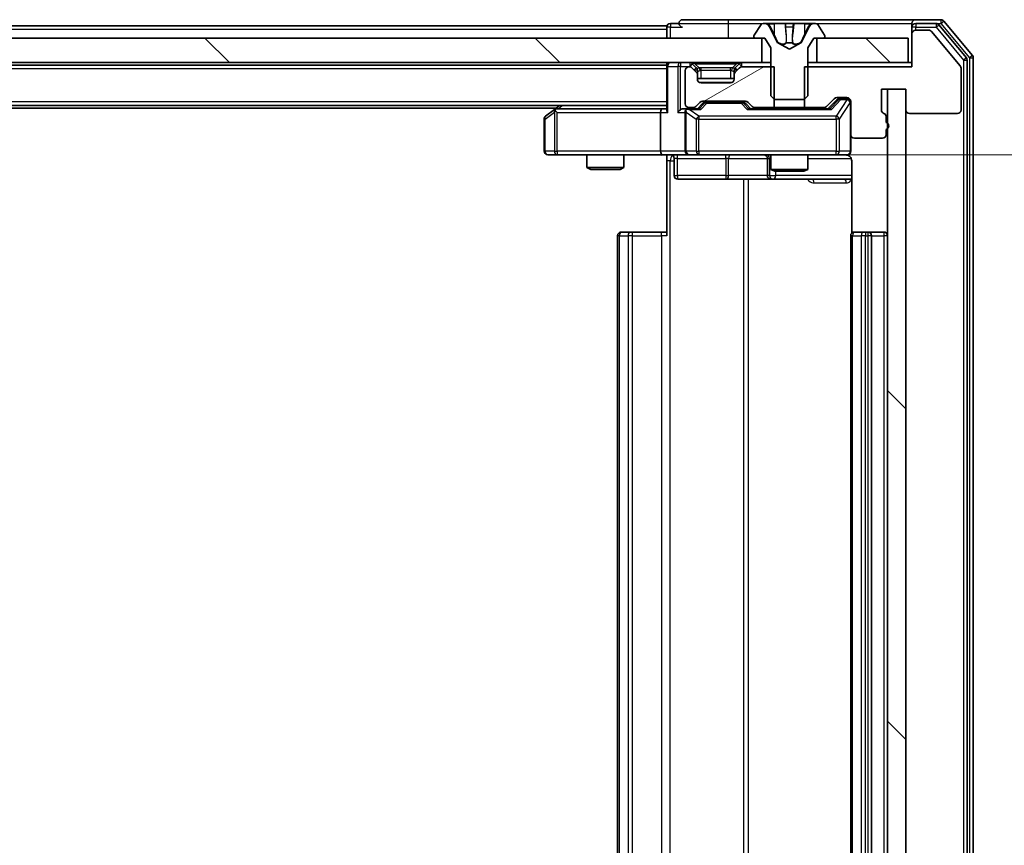
# Model space of a CAD drawing. Units: millimetres. Extents: x 0 to 9835, y 0 to 1686.
# Drawn here: x 2584 to 2664, y 1313 to 1381 of the extents above; entities that cross this region are included whole.
import ezdxf

# ---------------------------------------------------------------- set-up
doc = ezdxf.new("R2010")
doc.units = ezdxf.units.MM
doc.header["$LTSCALE"] = 2.5
doc.layers.get('Defpoints').update_dxf_attribs({"lineweight": 25})
for name, color, linetype, lineweight in [('Dimension (ISO)', 7, 'Continuous', 18), ('Dimension (ISO) @ 1', 7, 'Continuous', 18), ('Hatch (ISO)', 1, 'Continuous', 18), ('Visible (ISO)', 7, 'Continuous', 35), ('Visible Narrow (ISO)', 7, 'Continuous', 25)]:
    doc.layers.add(name, color=color, linetype=linetype, lineweight=lineweight)
doc.styles.add('Note Text (TK)', font='MS PGothic.ttf')
doc.dimstyles.new('Default - Method 1b (TK)', dxfattribs={"dimscale": 2.5, "dimtxt": 2.5, "dimasz": 2.5, "dimexe": 1, "dimexo": 1.5, "dimgap": 1, "dimtad": 1, "dimrnd": 1e-08, "dimdsep": 46, "dimtxsty": 'Note Text (TK)', "dimcen": 0.09, "dimdle": 5, "dimclrd": 100, "dimclre": 100, "dimclrt": 7, "dimadec": 1, "dimazin": 1, "dimtfac": 1, "dimtmove": 0, "dimatfit": 3, "dimfxl": 1, "dimtolj": 1, "dimlwd": -1, "dimlwe": -1, "dimarcsym": 0})
pattern_1 = [(135.0002, (900.5, -48), (-13.47033, -13.47043), [])]

# ---------------------------------------------------------------- blocks, each defined once
blk = doc.blocks.new('*D116')
at = {"layer": 'Defpoints', "color": 0}
for p in [(2635.91, 1369.523), (2635.91, 1259.023), (2749.91, 1259.023)]:
    blk.add_point(p, dxfattribs=at)
at = {"layer": 'Dimension (ISO)', "color": 100}
for p, q in [((2644.91, 1369.523), (2755.91, 1369.523)), ((2749.91, 1354.523), (2749.91, 1274.023)), ((2644.91, 1259.023), (2755.91, 1259.023))]:
    blk.add_line(p, q, dxfattribs=at)
for points in [[(2747.41, 1354.523), (2752.41, 1354.523), (2749.91, 1369.523)], [(2747.41, 1274.023), (2752.41, 1274.023), (2749.91, 1259.023)]]:
    blk.add_solid(points, dxfattribs=at)
at = {"layer": 'Dimension (ISO)', "color": 7, "insert": (2736.41, 1291.943), "char_height": 15, "attachment_point": 4, "rotation": 90, "style": 'Note Text (TK)'}
blk.add_mtext('\\A1;110.5', dxfattribs=at)

msp = doc.modelspace()

# ---------------------------------------------------------------- hatches: boundary and pattern name
at = {"layer": 'Hatch (ISO)'}
h = msp.add_hatch(dxfattribs=at)
h.set_pattern_fill('ANSI31', color=256, scale=152.4, angle=90.00021, style=0)
h.set_pattern_definition(pattern_1)
h.paths.add_polyline_path([(2318.5354, 1379.0227), (2318.5354, 1377.0227), (2644.0354, 1377.0227), (2644.0354, 1379.0227)])
h = msp.add_hatch(dxfattribs=at)
h.set_pattern_fill('ANSI31', color=256, scale=152.4, angle=90.00021, style=0)
h.set_pattern_definition(pattern_1)
h.paths.add_polyline_path([(2655.9854, 1377.0227), (2655.9854, 1379.0227), (2648.5354, 1379.0227), (2648.5354, 1377.0227)])
h = msp.add_hatch(dxfattribs=at)
h.set_pattern_fill('ANSI31', color=256, scale=152.4, angle=-14.999978, style=0)
h.set_pattern_definition([(30, (900.5, -48), (-9.525, 16.49778), [])])
edge = h.paths.add_edge_path()
edge.add_line((2645.0559, 1373.3727), (2645.0559, 1376.6727))
edge.add_line((2645.0559, 1376.6727), (2642.4097, 1376.6727))
edge.add_ellipse((2642.4097, 1376.3727), major_axis=(-0.3, 0), ratio=1, start_angle=270, end_angle=315)
edge.add_line((2642.1975, 1376.5849), (2641.8733, 1376.2606))
edge.add_ellipse((2642.0854, 1376.0485), major_axis=(-0.2121, -0.2121), ratio=1, start_angle=270, end_angle=315)
edge.add_line((2641.7854, 1376.0485), (2641.7854, 1375.6727))
edge.add_ellipse((2641.4854, 1375.6727), major_axis=(0, -0.3), ratio=1, start_angle=0, end_angle=90, ccw=False)
edge.add_line((2641.4854, 1375.3727), (2639.0854, 1375.3727))
edge.add_ellipse((2639.0854, 1375.6727), major_axis=(-0.3, 0), ratio=1, start_angle=0, end_angle=90, ccw=False)
edge.add_line((2638.7854, 1375.6727), (2638.7854, 1376.0485))
edge.add_ellipse((2638.4854, 1376.0485), major_axis=(0, 0.3), ratio=1, start_angle=270, end_angle=315)
edge.add_line((2638.6975, 1376.2606), (2638.3733, 1376.5849))
edge.add_ellipse((2638.1611, 1376.3727), major_axis=(-0.2121, 0.2121), ratio=1, start_angle=270, end_angle=315)
edge.add_line((2638.1611, 1376.6727), (2638.0854, 1376.6727))
edge.add_ellipse((2638.0854, 1376.3727), major_axis=(-0.3, 0), ratio=1, start_angle=270, end_angle=360)
edge.add_line((2637.7854, 1376.3727), (2637.7854, 1373.6727))
edge.add_ellipse((2638.0854, 1373.6727), major_axis=(0, -0.3), ratio=1, start_angle=270, end_angle=360)
edge.add_line((2638.0854, 1373.3727), (2638.4611, 1373.3727))
edge.add_ellipse((2638.4611, 1373.6727), major_axis=(0.3, 0), ratio=1, start_angle=270, end_angle=315)
edge.add_line((2638.6733, 1373.4606), (2638.9975, 1373.7849))
edge.add_ellipse((2639.2097, 1373.5727), major_axis=(0.2121, 0.2121), ratio=1, start_angle=45, end_angle=90, ccw=False)
edge.add_line((2639.2097, 1373.8727), (2642.7111, 1373.8727))
edge.add_ellipse((2642.7111, 1373.5727), major_axis=(0.3, 0), ratio=1, start_angle=45, end_angle=90, ccw=False)
edge.add_line((2642.9233, 1373.7849), (2643.2475, 1373.4606))
edge.add_ellipse((2643.4597, 1373.6727), major_axis=(0.2121, -0.2121), ratio=1, start_angle=270, end_angle=315)
edge.add_line((2643.4597, 1373.3727), (2645.0559, 1373.3727))
h = msp.add_hatch(dxfattribs=at)
h.set_pattern_fill('ANSI31', color=256, scale=152.4, angle=90.00021, style=0)
h.set_pattern_definition(pattern_1)
h.paths.add_polyline_path([(2655.7854, 1374.8727), (2654.2854, 1374.8727), (2654.2854, 1253.6727), (2655.7854, 1253.6727)])

# ---------------------------------------------------------------- linework, layer by layer
at = {"layer": 'Visible (ISO)'}
for p, q in [((2637.2854, 1380.2227), (2636.5854, 1380.2227)), ((2641.2854, 1380.5227), (2637.5854, 1380.5227)), ((2656.5854, 1380.5227), (2641.2854, 1380.5227)), ((2643.9763, 1380.1317), (2643.4177, 1379.2724)), ((2644.2254, 1380.2227), (2644.144, 1380.2227)), ((2644.2627, 1380.2227), (2644.2254, 1380.2227)), ((2645.0422, 1380.2227), (2644.2627, 1380.2227)), ((2645.0422, 1380.2227), (2645.8814, 1380.2227)), ((2645.895, 1380.2227), (2645.8814, 1380.2227)), ((2646.6759, 1380.2227), (2645.895, 1380.2227)), ((2646.6895, 1380.2227), (2646.6759, 1380.2227)), ((2646.6895, 1380.2227), (2647.5286, 1380.2227)), ((2648.3081, 1380.2227), (2647.5286, 1380.2227)), ((2648.3455, 1380.2227), (2648.3081, 1380.2227)), ((2648.4269, 1380.2227), (2648.3455, 1380.2227)), ((2649.1531, 1379.2724), (2648.5946, 1380.1317)), ((2656.2854, 1379.9227), (2656.2854, 1380.2227)), ((2658.6449, 1380.5227), (2656.5854, 1380.5227)), ((2658.244, 1380.2227), (2656.5854, 1380.2227)), ((2660.7159, 1377.4251), (2658.4745, 1380.1148)), ((2661.2159, 1377.6062), (2658.8754, 1380.4148)), ((2636.2854, 1380.0227), (2326.2854, 1380.0227)), ((2636.2854, 1379.7227), (2636.2854, 1380.0227)), ((2636.2854, 1379.7227), (2636.2854, 1379.0227)), ((2645.3166, 1378.6484), (2644.6732, 1379.945)), ((2647.8976, 1379.945), (2647.2542, 1378.6484)), ((2656.2854, 1379.9227), (2656.2854, 1379.3727)), ((2656.2854, 1379.3727), (2656.2854, 1376.6727)), ((2657.6449, 1379.6727), (2656.5854, 1379.6727)), ((2660.2159, 1376.7562), (2657.8754, 1379.5648)), ((2644.0354, 1379.0227), (2318.5354, 1379.0227)), ((2643.3854, 1379.1634), (2643.3854, 1379.1227)), ((2643.4854, 1379.0227), (2644.2854, 1379.0227)), ((2644.0354, 1377.0227), (2644.0354, 1379.0227)), ((2644.2854, 1379.0227), (2644.7854, 1378.2227)), ((2646.2854, 1378.1227), (2645.3379, 1378.6265)), ((2647.2329, 1378.6265), (2646.2854, 1378.1227)), ((2647.7854, 1378.2227), (2648.2854, 1379.0227)), ((2648.2854, 1379.0227), (2649.0854, 1379.0227)), ((2655.9854, 1379.0227), (2648.5354, 1379.0227)), ((2648.5354, 1379.0227), (2648.5354, 1377.0227)), ((2649.1854, 1379.1227), (2649.1854, 1379.1634)), ((2655.9854, 1377.0227), (2655.9854, 1379.0227)), ((2644.7854, 1378.2227), (2644.7854, 1374.3227)), ((2647.7854, 1374.3227), (2647.7854, 1378.2227)), ((2318.5354, 1377.0227), (2644.0354, 1377.0227)), ((2636.2854, 1377.0227), (2636.2854, 1376.8227)), ((2638.6975, 1376.6106), (2638.3733, 1376.9349)), ((2642.1975, 1376.9349), (2641.8733, 1376.6106)), ((2644.7854, 1377.0227), (2644.0354, 1377.0227)), ((2648.5354, 1377.0227), (2647.7854, 1377.0227)), ((2648.5354, 1377.0227), (2655.9854, 1377.0227)), ((2656.2854, 1377.0227), (2655.9854, 1377.0227)), ((2660.7854, 1251.3124), (2660.7854, 1377.2331)), ((2661.2854, 1251.1313), (2661.2854, 1377.4141)), ((2636.2854, 1376.8227), (2326.2854, 1376.8227)), ((2636.2854, 1376.7227), (2636.2854, 1376.8227)), ((2636.2854, 1376.7227), (2636.2854, 1373.1849)), ((2637.7854, 1376.3727), (2637.7854, 1373.6727)), ((2638.1611, 1376.6727), (2638.0854, 1376.6727)), ((2638.6975, 1376.2606), (2638.3733, 1376.5849)), ((2638.718, 1376.5901), (2638.6975, 1376.6106)), ((2638.7854, 1376.0485), (2638.7854, 1376.3985)), ((2641.7854, 1376.3985), (2641.7854, 1376.0485)), ((2641.8733, 1376.6106), (2641.8528, 1376.5901)), ((2642.1975, 1376.5849), (2641.8733, 1376.2606)), ((2645.0559, 1376.6727), (2642.4097, 1376.6727)), ((2645.0559, 1373.3727), (2645.0559, 1376.6727)), ((2656.2854, 1376.6727), (2647.5149, 1376.6727)), ((2647.5149, 1376.6727), (2647.5149, 1373.3727)), ((2660.2854, 1373.1727), (2660.2854, 1376.5641)), ((2638.7854, 1375.6727), (2638.7854, 1376.0485)), ((2641.7854, 1375.7227), (2638.7854, 1375.7227)), ((2641.4854, 1375.3727), (2639.0854, 1375.3727)), ((2641.7854, 1376.0485), (2641.7854, 1375.6727)), ((2653.7854, 1373.1727), (2653.7854, 1374.8727)), ((2653.7854, 1374.8727), (2655.7854, 1374.8727)), ((2655.7854, 1374.8727), (2654.2854, 1374.8727)), ((2654.2854, 1374.8727), (2654.2854, 1253.6727)), ((2655.7854, 1374.8727), (2655.7854, 1373.1727)), ((2655.7854, 1253.6727), (2655.7854, 1374.8727)), ((2638.6733, 1373.4606), (2638.9975, 1373.7849)), ((2638.7854, 1373.2727), (2639.1975, 1373.6848)), ((2639.2097, 1373.8727), (2642.7111, 1373.8727)), ((2639.5531, 1373.7727), (2639.4097, 1373.7727)), ((2642.3677, 1373.7727), (2639.5531, 1373.7727)), ((2642.5111, 1373.7727), (2642.3677, 1373.7727)), ((2642.7233, 1373.6848), (2643.1354, 1373.2727)), ((2642.9233, 1373.7849), (2643.2475, 1373.4606)), ((2644.7854, 1374.3227), (2645.0854, 1374.0227)), ((2645.0854, 1374.0227), (2647.4854, 1374.0227)), ((2647.4854, 1374.0227), (2647.7854, 1374.3227)), ((2649.3233, 1373.4606), (2649.9475, 1374.0849)), ((2649.4354, 1373.2727), (2650.1475, 1373.9848)), ((2650.1597, 1374.1727), (2650.9854, 1374.1727)), ((2650.4962, 1374.0727), (2650.3597, 1374.0727)), ((2650.9854, 1374.0727), (2650.4962, 1374.0727)), ((2651.2854, 1373.8727), (2651.2854, 1371.1727)), ((2636.2854, 1373.5227), (2326.2854, 1373.5227)), ((2627.2854, 1373.3227), (2335.2854, 1373.3227)), ((2627.1387, 1373.2127), (2626.4054, 1372.6627)), ((2627.5521, 1373.5227), (2627.1387, 1373.2127)), ((2627.3488, 1372.9727), (2627.1932, 1373.1283)), ((2635.9097, 1373.2727), (2627.3187, 1373.2727)), ((2635.7854, 1372.9727), (2635.7854, 1369.8227)), ((2636.2854, 1373.2727), (2635.9097, 1373.2727)), ((2638.0854, 1373.2727), (2637.7097, 1373.2727)), ((2637.7854, 1372.9727), (2637.7854, 1369.8227)), ((2638.0854, 1373.3727), (2638.4611, 1373.3727)), ((2638.9615, 1373.2727), (2638.0854, 1373.2727)), ((2649.6115, 1373.2727), (2642.9593, 1373.2727)), ((2643.4597, 1373.3727), (2645.0559, 1373.3727)), ((2644.7854, 1373.3727), (2644.7854, 1373.2727)), ((2647.5149, 1373.3727), (2645.0559, 1373.3727)), ((2647.5149, 1373.3727), (2649.1111, 1373.3727)), ((2647.7854, 1373.3727), (2647.7854, 1373.2727)), ((2656.0854, 1372.8727), (2659.9854, 1372.8727)), ((2626.2854, 1372.4227), (2626.2854, 1369.8227)), ((2654.1854, 1372.1556), (2654.1854, 1372.607)), ((2654.1854, 1371.1727), (2654.1854, 1371.5899)), ((2651.2854, 1369.8227), (2651.2854, 1371.1727)), ((2651.5854, 1370.8727), (2653.8854, 1370.8727)), ((2626.5854, 1369.5227), (2627.3488, 1369.5227)), ((2627.3488, 1369.5227), (2635.9097, 1369.5227)), ((2629.7854, 1369.5227), (2629.7854, 1368.4761)), ((2632.7854, 1369.5227), (2632.7854, 1368.4761)), ((2638.0854, 1369.5227), (2635.9097, 1369.5227)), ((2636.2854, 1369.515), (2636.2854, 1369.0227)), ((2636.2854, 1362.9227), (2636.2854, 1369.0227)), ((2636.8867, 1369.2227), (2636.8867, 1367.8227)), ((2638.0854, 1369.5227), (2638.9036, 1369.5227)), ((2638.9036, 1369.5227), (2650.1, 1369.5227)), ((2644.4909, 1369.2227), (2644.4909, 1367.8227)), ((2644.7854, 1369.5227), (2644.7854, 1368.3261)), ((2647.7854, 1369.5227), (2647.7854, 1368.3261)), ((2650.1, 1369.5227), (2650.9854, 1369.5227)), ((2651.3752, 1369.0227), (2651.3752, 1363.1368)), ((2629.7854, 1368.4761), (2632.7854, 1368.4761)), ((2630.0921, 1368.3227), (2629.7854, 1368.4761)), ((2632.4787, 1368.3227), (2630.0921, 1368.3227)), ((2632.4787, 1368.3227), (2632.7854, 1368.4761)), ((2644.7854, 1368.3261), (2647.7854, 1368.3261)), ((2645.0921, 1368.1727), (2644.7854, 1368.3261)), ((2647.4787, 1368.1727), (2645.0921, 1368.1727)), ((2647.4787, 1368.1727), (2647.7854, 1368.3261)), ((2637.1867, 1367.5227), (2641.1164, 1367.5227)), ((2641.1164, 1367.5227), (2644.7909, 1367.5227)), ((2644.7909, 1367.5227), (2644.9625, 1367.5227)), ((2644.9625, 1367.5227), (2651.3752, 1367.5227)), ((2632.5854, 1363.2227), (2632.644, 1363.2227)), ((2633.3511, 1363.2227), (2632.644, 1363.2227)), ((2633.3511, 1363.2227), (2633.4925, 1363.2227)), ((2635.8712, 1363.2227), (2633.4925, 1363.2227)), ((2635.8712, 1363.2227), (2636.2854, 1363.2227)), ((2651.5854, 1363.2227), (2651.644, 1363.2227)), ((2652.3511, 1363.2227), (2651.644, 1363.2227)), ((2652.3511, 1363.2227), (2652.4925, 1363.2227)), ((2652.6854, 1363.2227), (2652.4925, 1363.2227)), ((2653.9854, 1363.2227), (2652.6854, 1363.2227)), ((2632.2854, 1362.9227), (2632.2854, 1265.6227)), ((2651.2854, 1362.9227), (2651.2854, 1265.6227)), ((2652.9854, 1265.6227), (2652.9854, 1362.9227))]:
    msp.add_line(p, q, dxfattribs=at)
for centre, radius, start, end in [((2636.5854, 1379.9227), 0.3, 90, 180), ((2637.5854, 1380.2227), 0.3, 90, 180), ((2637.5854, 1380.2227), 0.3, 180, 270), ((2644.144, 1380.0227), 0.2, 90, 146.976132), ((2644.2254, 1379.7227), 0.5, 26.391703, 90), ((2648.3455, 1379.7227), 0.5, 90, 153.608297), ((2648.4269, 1380.0227), 0.2, 33.023868, 90), ((2656.5854, 1380.2227), 0.3, 90, 180), ((2656.5854, 1379.9227), 0.3, 90, 180), ((2658.244, 1379.9227), 0.3, 39.805571, 90), ((2658.6449, 1380.2227), 0.3, 39.805571, 90), ((2643.5854, 1379.1634), 0.2, 146.976132, 180), ((2648.9854, 1379.1634), 0.2, 0, 33.023868), ((2656.5854, 1379.3727), 0.3, 90, 180), ((2657.6449, 1379.3727), 0.3, 39.805571, 90), ((2643.4854, 1379.1227), 0.1, 180, 270), ((2645.3614, 1378.6707), 0.05, 206.391703, 242), ((2647.2094, 1378.6707), 0.05, 298, 333.608297), ((2649.0854, 1379.1227), 0.1, 270, 0), ((2636.5854, 1376.7227), 0.3, 90, 180), ((2638.1611, 1376.7227), 0.3, 45, 90), ((2642.4097, 1376.7227), 0.3, 90, 135), ((2660.4854, 1377.2331), 0.3, 0, 39.805571), ((2660.9854, 1377.4141), 0.3, 0, 39.805571), ((2638.0854, 1376.3727), 0.3, 90, 180), ((2638.1611, 1376.3727), 0.3, 45, 90), ((2638.4854, 1376.3985), 0.3, 0, 45), ((2638.4854, 1376.0485), 0.3, 0, 45), ((2642.0854, 1376.3985), 0.3, 135, 180), ((2642.0854, 1376.0485), 0.3, 135, 180), ((2642.4097, 1376.3727), 0.3, 90, 135), ((2659.9854, 1376.5641), 0.3, 0, 39.805571), ((2639.0854, 1375.6727), 0.3, 180, 270), ((2641.4854, 1375.6727), 0.3, 270, 0), ((2638.0854, 1373.6727), 0.3, 180, 270), ((2639.2097, 1373.5727), 0.3, 90, 135), ((2642.7111, 1373.5727), 0.3, 45, 90), ((2650.1597, 1373.8727), 0.3, 90, 135), ((2650.9854, 1373.8727), 0.3, 0, 90), ((2650.9854, 1373.7727), 0.3, 0, 90), ((2627.3187, 1372.9727), 0.3, 113.437984, 126.869898), ((2627.3187, 1372.9727), 0.3, 90, 113.437984), ((2638.0854, 1372.9727), 0.3, 148.755545, 180), ((2638.0854, 1372.9727), 0.3, 90, 113.437985), ((2638.4611, 1373.6727), 0.3, 270, 315), ((2643.4597, 1373.6727), 0.3, 225, 270), ((2649.1111, 1373.6727), 0.3, 270, 315), ((2654.0854, 1373.1727), 0.3, 180, 250.528779), ((2653.8854, 1372.607), 0.3, 0, 70.528779), ((2656.0854, 1373.1727), 0.3, 180, 270), ((2659.9854, 1373.1727), 0.3, 270, 0), ((2626.5854, 1372.4227), 0.3, 126.869898, 180), ((2654.0854, 1371.8727), 0.3, 289.471221, 70.528779), ((2651.5854, 1371.1727), 0.3, 180, 270), ((2653.8854, 1371.1727), 0.3, 270, 0), ((2626.5854, 1369.8227), 0.3, 180, 270), ((2638.0854, 1369.8227), 0.3, 180, 270), ((2650.9854, 1369.8227), 0.3, 270, 0), ((2636.5867, 1369.2227), 0.3, 0, 90), ((2644.1909, 1369.2227), 0.3, 0, 90), ((2650.7854, 1369.0227), 0.5, 75.524484, 90), ((2637.1867, 1367.8227), 0.3, 180, 270), ((2644.7909, 1367.8227), 0.3, 180, 270), ((2632.5854, 1362.9227), 0.3, 90, 180), ((2651.5854, 1362.9227), 0.3, 90, 180), ((2652.6854, 1362.9227), 0.3, 0, 90), ((2653.9854, 1362.9227), 0.3, 0, 90)]:
    msp.add_arc(centre, radius, start, end, dxfattribs=at)
for centre, major_axis, ratio, start_param, end_param in [((2639.4097, 1373.4727), (-0.3, 0), 0.9998508, 4.712389, 5.4978618), ((2642.5111, 1373.4727), (0.3, 0), 0.9998508, 0.7853235, 1.5707963), ((2650.3597, 1373.7727), (-0.3, 0), 0.9998508, 4.712389, 5.4978618), ((2627.3488, 1372.9953), (0.2411, 0.4823), 0.3700244, 1.4790131, 1.7537399), ((2635.9097, 1372.9727), (0, -0.3), 0.4142136, 3.1415927, 4.712389), ((2636.5854, 1372.9727), (-0.2772, 0.2772), 0.4142136, 0.3926991, 1.1780972), ((2637.4097, 1372.9727), (-0.2772, -0.2772), 0.4142136, 4.3196899, 5.1050881), ((2637.7097, 1372.9727), (-0.4243, 0), 0.7071068, 4.712389, 5.4977871), ((2638.0854, 1372.9953), (-0.2515, 0.483), 0.3384375, 1.1216156, 1.3963425), ((2638.1176, 1372.9727), (-0.6487, 0.2044), 0.3384375, 4.8186392, 5.0530703), ((2639.0646, 1372.9727), (0.1246, -0.2958), 0.4004104, 2.3310669, 2.974568), ((2642.8562, 1372.9727), (-0.1246, -0.2958), 0.4004104, 3.3086173, 3.9521184), ((2649.7146, 1372.9727), (0.1246, -0.2958), 0.4004104, 2.3310669, 2.974568), ((2635.9097, 1369.8227), (0, -0.3), 0.4142136, 4.712389, 6.2831853)]:
    msp.add_ellipse(centre, major_axis=major_axis, ratio=ratio, start_param=start_param, end_param=end_param, dxfattribs=at)
for points, knots in [([(2644.2679, 1380.2227), (2644.2672, 1380.2227), (2644.2665, 1380.2227), (2644.2647, 1380.2227), (2644.2637, 1380.2227), (2644.2627, 1380.2227)], [-0.00023059908, -0.00023059908, -0.00023059908, -0.00023059908, 0, 0, 0.00033832945, 0.00033832945, 0.00033832945, 0.00033832945]), ([(2644.2627, 1380.2227), (2644.2636, 1380.2227), (2644.2646, 1380.2227), (2644.2662, 1380.2227), (2644.2668, 1380.2227), (2644.2675, 1380.2227)], [-0.00033832945, -0.00033832945, -0.00033832945, -0.00033832945, 0, 0, 0.00024151791, 0.00024151791, 0.00024151791, 0.00024151791]), ([(2645.9849, 1380.1397), (2645.9828, 1380.193), (2645.9369, 1380.2223), (2645.8958, 1380.2227), (2645.8954, 1380.2227), (2645.895, 1380.2227)], [0, 0, 0, 0, 0.032055974, 0.032055974, 0.032394303, 0.032394303, 0.032394303, 0.032394303]), ([(2645.895, 1380.2227), (2645.8952, 1380.2227), (2645.8954, 1380.2227), (2645.8976, 1380.2227), (2645.8996, 1380.2225), (2645.9015, 1380.2222)], [-0.0323943032, -0.0323943032, -0.0323943032, -0.0323943032, -0.0320559737, -0.0320559737, -0.0289727583, -0.0289727583, -0.0289727583, -0.0289727583]), ([(2646.6748, 1380.2227), (2646.6747, 1380.2227), (2646.6746, 1380.2227), (2646.6743, 1380.2227), (2646.674, 1380.2227), (2646.6736, 1380.2227)], [-0.00005424966, -0.00005424966, -0.00005424966, -0.00005424966, 0, 0, 0.00024151791, 0.00024151791, 0.00024151791, 0.00024151791]), ([(2646.6748, 1380.2227), (2646.6749, 1380.2227), (2646.6751, 1380.2227), (2646.6754, 1380.2227), (2646.6756, 1380.2227), (2646.6759, 1380.2227)], [-0.00023059908, -0.00023059908, -0.00023059908, -0.00023059908, 0, 0, 0.00033832945, 0.00033832945, 0.00033832945, 0.00033832945]), ([(2648.0441, 1380.1397), (2648.1255, 1380.193), (2648.2167, 1380.2223), (2648.3063, 1380.2227), (2648.3072, 1380.2227), (2648.3081, 1380.2227)], [0, 0, 0, 0, 0.032055974, 0.032055974, 0.032394303, 0.032394303, 0.032394303, 0.032394303]), ([(2648.3081, 1380.2227), (2648.3071, 1380.2227), (2648.3061, 1380.2227), (2648.2957, 1380.2227), (2648.2863, 1380.2225), (2648.2768, 1380.2222)], [-0.0323943032, -0.0323943032, -0.0323943032, -0.0323943032, -0.0320559737, -0.0320559737, -0.0289727583, -0.0289727583, -0.0289727583, -0.0289727583]), ([(2627.1994, 1373.248), (2627.1985, 1373.2456), (2627.1976, 1373.243), (2627.1923, 1373.2258), (2627.1898, 1373.2064), (2627.1894, 1373.1692), (2627.1907, 1373.1483), (2627.1932, 1373.1283)], [0.381031219, 0.381031219, 0.381031219, 0.381031219, 0.382741903, 0.382741903, 0.391761654, 0.391761654, 0.398553638, 0.398553638, 0.398553638, 0.398553638]), ([(2637.9661, 1373.248), (2637.9598, 1373.2452), (2637.9537, 1373.2424), (2637.9212, 1373.2256), (2637.8921, 1373.2041), (2637.8559, 1373.1672), (2637.8408, 1373.1475), (2637.8289, 1373.1283)], [0.250886757, 0.250886757, 0.250886757, 0.250886757, 0.252877969, 0.252877969, 0.261958418, 0.261958418, 0.268388032, 0.268388032, 0.268388032, 0.268388032]), ([(2651.2854, 1369.8227), (2651.2854, 1369.8227), (2651.2854, 1369.8078), (2651.2854, 1369.7989), (2651.2854, 1369.7974), (2651.2854, 1369.7966), (2651.2854, 1369.7965), (2651.2854, 1369.7964), (2651.2854, 1369.7965), (2651.2854, 1369.796), (2651.2854, 1369.796), (2651.2854, 1369.7955), (2651.2854, 1369.7954), (2651.2854, 1369.7951), (2651.2854, 1369.795), (2651.2854, 1369.7946), (2651.2854, 1369.7943), (2651.2854, 1369.793), (2651.2854, 1369.7919), (2651.2852, 1369.782), (2651.2846, 1369.7731), (2651.2819, 1369.7493), (2651.2789, 1369.7343), (2651.2665, 1369.689), (2651.2531, 1369.6594), (2651.2178, 1369.6053), (2651.1952, 1369.5804), (2651.1444, 1369.541), (2651.1159, 1369.5257), (2651.0565, 1369.5047), (2651.0249, 1369.4987), (2650.9657, 1369.4968), (2650.9374, 1369.4998), (2650.9105, 1369.5069)], [0, 0, 0, 0, 0.05282385, 0.05282385, 0.06906224, 0.06906224, 0.07210669, 0.07210669, 0.07439008, 0.07439008, 0.07481926, 0.07481926, 0.07490208, 0.07490208, 0.07498564, 0.07498564, 0.07506924, 0.07506924, 0.07540829, 0.07540829, 0.07805539, 0.07805539, 0.08260851, 0.08260851, 0.09213501, 0.09213501, 0.10197613, 0.10197613, 0.11142608, 0.11142608, 0.12085666, 0.12085666, 0.1292132, 0.1292132, 0.1292132, 0.1292132]), ([(2636.2854, 1369.5109), (2636.0922, 1369.5009), (2635.8984, 1369.4946), (2635.5109, 1369.5056), (2635.3171, 1369.5227), (2635.1229, 1369.5227)], [0, 0, 0, 0, 0.05805073, 0.05805073, 0.11630897, 0.11630897, 0.11630897, 0.11630897]), ([(2651.005, 1369.4981), (2651.0196, 1369.4937), (2651.0338, 1369.4888), (2651.1078, 1369.4592), (2651.1737, 1369.4171), (2651.2666, 1369.3284), (2651.3106, 1369.2667), (2651.36, 1369.1537), (2651.3752, 1369.083), (2651.3752, 1369.0227)], [0.090530767, 0.090530767, 0.090530767, 0.090530767, 0.094854307, 0.094854307, 0.114425932, 0.114425932, 0.133369726, 0.133369726, 0.151444025, 0.151444025, 0.151444025, 0.151444025])]:
    msp.add_open_spline(points, degree=3, knots=knots, dxfattribs=at)
for points in [[(2645.9015, 1380.2222), (2645.9201, 1380.2193), (2645.9388, 1380.2036), (2645.9397, 1380.1771)], [(2648.2768, 1380.2222), (2648.1883, 1380.2193), (2648.0984, 1380.2036), (2648.0178, 1380.1771)]]:
    msp.add_open_spline(points, degree=3, dxfattribs=at)
at = {"layer": 'Visible Narrow (ISO)'}
for p, q in [((2636.5854, 1380.2227), (2636.5854, 1379.9227)), ((2637.2854, 1380.2227), (2641.2854, 1380.2227)), ((2641.2854, 1380.5227), (2641.2854, 1380.2227)), ((2641.2854, 1380.2227), (2641.2854, 1379.0227)), ((2641.2854, 1380.2227), (2644.144, 1380.2227)), ((2644.553, 1380.1771), (2645.0431, 1380.1771)), ((2645.9312, 1380.1771), (2645.0431, 1380.1771)), ((2645.0431, 1380.1771), (2645.0444, 1379.3468)), ((2645.9312, 1380.1771), (2645.9397, 1380.1771)), ((2645.9312, 1380.1771), (2646.0038, 1379.3468)), ((2646.6397, 1380.1771), (2646.567, 1379.3468)), ((2646.6311, 1380.1771), (2646.6397, 1380.1771)), ((2647.5277, 1380.1771), (2646.6397, 1380.1771)), ((2647.5277, 1380.1771), (2647.5265, 1379.3468)), ((2647.5277, 1380.1771), (2648.0178, 1380.1771)), ((2648.4269, 1380.2227), (2656.2854, 1380.2227)), ((2656.5854, 1380.2227), (2656.5854, 1379.9227)), ((2658.244, 1380.2227), (2658.244, 1379.9227)), ((2658.244, 1380.2227), (2658.6449, 1380.2227)), ((2658.244, 1379.9227), (2658.4745, 1380.1148)), ((2658.6449, 1380.5227), (2658.6449, 1380.2227)), ((2658.6449, 1380.2227), (2658.8754, 1380.4148)), ((2658.6449, 1380.2227), (2660.9854, 1377.4141)), ((2636.2854, 1379.7227), (2326.2854, 1379.7227)), ((2636.5854, 1379.9227), (2636.2854, 1379.9227)), ((2636.5854, 1379.9227), (2637.5854, 1379.9227)), ((2636.5854, 1379.0227), (2636.5854, 1379.9227)), ((2644.6732, 1379.945), (2644.6993, 1379.945)), ((2645.0444, 1379.3468), (2644.7425, 1379.9628)), ((2645.9552, 1379.9628), (2646.0038, 1379.3468)), ((2645.9969, 1379.945), (2646.5739, 1379.945)), ((2646.567, 1379.3468), (2646.6157, 1379.9628)), ((2647.8284, 1379.9628), (2647.5265, 1379.3468)), ((2647.8716, 1379.945), (2647.8976, 1379.945)), ((2656.5854, 1379.9227), (2656.2854, 1379.9227)), ((2656.5854, 1379.9227), (2658.244, 1379.9227)), ((2656.5854, 1379.6727), (2656.5854, 1379.9227)), ((2658.244, 1379.9227), (2660.4854, 1377.2331)), ((2645.3485, 1378.6484), (2645.3166, 1378.6484)), ((2645.3379, 1378.6265), (2645.3691, 1378.6265)), ((2646.5319, 1378.6484), (2646.0389, 1378.6484)), ((2646.0443, 1378.6265), (2646.5265, 1378.6265)), ((2647.2017, 1378.6265), (2647.2329, 1378.6265)), ((2647.2542, 1378.6484), (2647.2223, 1378.6484)), ((2637.4097, 1377.0227), (2637.4097, 1376.7227)), ((2638.1611, 1377.0227), (2638.1611, 1376.7227)), ((2638.3733, 1376.9349), (2638.1611, 1376.7227)), ((2638.5854, 1376.9349), (2638.5854, 1377.0227)), ((2638.5854, 1376.9349), (2638.9301, 1376.5901)), ((2638.5854, 1376.9349), (2641.9854, 1376.9349)), ((2641.9854, 1376.9349), (2641.6407, 1376.5901)), ((2641.9854, 1376.9349), (2641.9854, 1377.0227)), ((2642.4097, 1376.7227), (2642.1975, 1376.9349)), ((2642.4097, 1376.7227), (2642.4097, 1377.0227)), ((2660.7159, 1377.4251), (2660.4854, 1377.2331)), ((2660.4854, 1377.2331), (2660.7854, 1377.2331)), ((2660.4854, 1377.2331), (2660.4854, 1251.3124)), ((2661.2159, 1377.6062), (2660.9854, 1377.4141)), ((2660.9854, 1377.4141), (2661.2854, 1377.4141)), ((2660.9854, 1377.4141), (2660.9854, 1251.1313)), ((2636.2854, 1376.5227), (2326.2854, 1376.5227)), ((2636.3733, 1376.7227), (2636.2854, 1376.7227)), ((2636.3733, 1376.7227), (2637.1975, 1376.7227)), ((2636.3733, 1372.9727), (2636.3733, 1376.7227)), ((2637.4097, 1376.7227), (2637.1975, 1376.7227)), ((2637.1975, 1376.7227), (2637.1975, 1372.9727)), ((2637.4097, 1376.7227), (2638.1611, 1376.7227)), ((2637.4097, 1373.1849), (2637.4097, 1376.7227)), ((2638.1611, 1376.7227), (2638.2163, 1376.6676)), ((2638.5225, 1376.4356), (2638.6975, 1376.6106)), ((2638.7854, 1376.3985), (2638.5597, 1376.3985)), ((2638.7854, 1376.3985), (2638.7956, 1376.378)), ((2639.0854, 1376.3985), (2639.0854, 1376.6106)), ((2641.4854, 1376.6106), (2639.0854, 1376.6106)), ((2639.0854, 1376.3985), (2641.4854, 1376.3985)), ((2639.0854, 1375.7227), (2639.0854, 1376.3985)), ((2641.4854, 1376.3985), (2641.4854, 1376.6106)), ((2641.4854, 1376.3985), (2641.4854, 1375.7227)), ((2641.7752, 1376.378), (2641.7854, 1376.3985)), ((2642.0111, 1376.3985), (2641.7854, 1376.3985)), ((2641.8733, 1376.6106), (2642.0483, 1376.4356)), ((2642.3546, 1376.6676), (2642.4097, 1376.7227)), ((2642.4097, 1376.7227), (2644.7854, 1376.7227)), ((2647.7854, 1376.7227), (2656.2854, 1376.7227)), ((2638.9196, 1375.4227), (2641.6512, 1375.4227)), ((2636.2854, 1373.8227), (2326.2854, 1373.8227)), ((2639.341, 1373.6848), (2638.9384, 1373.2727)), ((2639.0646, 1373.2127), (2639.5531, 1373.7127)), ((2639.1975, 1373.6848), (2639.341, 1373.6848)), ((2639.5531, 1373.7727), (2639.5531, 1373.7127)), ((2639.5531, 1373.7127), (2642.3677, 1373.7127)), ((2642.3677, 1373.7127), (2642.3677, 1373.7727)), ((2642.3677, 1373.7127), (2642.8562, 1373.2127)), ((2642.9824, 1373.2727), (2642.5798, 1373.6848)), ((2642.5798, 1373.6848), (2642.7233, 1373.6848)), ((2650.2841, 1373.9848), (2649.5884, 1373.2727)), ((2649.7146, 1373.2127), (2650.4962, 1374.0127)), ((2650.9854, 1373.9908), (2650.1, 1372.6627)), ((2650.1475, 1373.9848), (2650.2841, 1373.9848)), ((2650.3683, 1372.4227), (2651.2537, 1373.7508)), ((2650.4962, 1374.0727), (2650.4962, 1374.0127)), ((2650.4962, 1374.0127), (2650.9854, 1374.0127)), ((2650.9854, 1374.0127), (2650.9854, 1374.0727)), ((2650.9854, 1374.0127), (2650.9854, 1373.9908)), ((2651.2854, 1373.7508), (2651.2537, 1373.7508)), ((2651.2537, 1373.7508), (2651.2537, 1369.8227)), ((2626.3661, 1372.4227), (2627.1295, 1372.9953)), ((2627.1295, 1372.9953), (2627.1295, 1369.8227)), ((2627.3488, 1372.9727), (2635.7854, 1372.9727)), ((2627.3488, 1369.8227), (2627.3488, 1372.9727)), ((2627.4323, 1373.2727), (2627.7656, 1373.5227)), ((2635.7854, 1372.9727), (2636.3733, 1372.9727)), ((2637.1975, 1372.9727), (2637.7854, 1372.9727)), ((2637.8808, 1372.9953), (2638.699, 1372.4227)), ((2637.8808, 1369.8227), (2637.8808, 1372.9953)), ((2638.1176, 1373.2127), (2639.0646, 1373.2127)), ((2638.9036, 1372.6627), (2638.1176, 1373.2127)), ((2642.8562, 1373.2127), (2649.7146, 1373.2127)), ((2626.2854, 1372.4227), (2626.3661, 1372.4227)), ((2626.3661, 1369.8227), (2626.3661, 1372.4227)), ((2638.9036, 1372.4227), (2638.699, 1372.4227)), ((2638.699, 1372.4227), (2638.699, 1369.8227)), ((2638.9036, 1372.6627), (2638.9036, 1372.4227)), ((2650.1, 1372.6627), (2638.9036, 1372.6627)), ((2638.9036, 1369.8227), (2638.9036, 1372.4227)), ((2638.9036, 1372.4227), (2650.1, 1372.4227)), ((2650.1, 1372.4227), (2650.1, 1372.6627)), ((2650.3683, 1372.4227), (2650.1, 1372.4227)), ((2650.1, 1372.4227), (2650.1, 1369.8227)), ((2650.3683, 1369.8227), (2650.3683, 1372.4227)), ((2626.2854, 1369.8227), (2626.3661, 1369.8227)), ((2627.1295, 1369.8227), (2626.3661, 1369.8227)), ((2627.1295, 1369.8227), (2627.3488, 1369.8227)), ((2635.7854, 1369.8227), (2627.3488, 1369.8227)), ((2627.3488, 1369.8227), (2627.3488, 1369.5227)), ((2637.7854, 1369.8227), (2635.7854, 1369.8227)), ((2637.7854, 1369.8227), (2637.8808, 1369.8227)), ((2638.699, 1369.8227), (2637.8808, 1369.8227)), ((2638.699, 1369.8227), (2638.9036, 1369.8227)), ((2638.9036, 1369.8227), (2638.9036, 1369.5227)), ((2650.1, 1369.8227), (2638.9036, 1369.8227)), ((2650.1, 1369.8227), (2650.3683, 1369.8227)), ((2650.1, 1369.5227), (2650.1, 1369.8227)), ((2651.2537, 1369.8227), (2650.3683, 1369.8227)), ((2651.2537, 1369.8227), (2651.2854, 1369.8227)), ((2636.5783, 1369.0227), (2636.2854, 1369.0227)), ((2636.5783, 1259.5227), (2636.5783, 1369.0227)), ((2636.5783, 1369.0227), (2636.8867, 1369.0227)), ((2637.1736, 1369.2227), (2636.8867, 1369.2227)), ((2637.1736, 1369.2227), (2641.1033, 1369.2227)), ((2637.1736, 1367.8227), (2637.1736, 1369.2227)), ((2641.3285, 1369.2227), (2641.1033, 1369.2227)), ((2641.1033, 1369.2227), (2641.1033, 1367.8227)), ((2641.3285, 1369.2227), (2644.4909, 1369.2227)), ((2641.3285, 1367.8227), (2641.3285, 1369.2227)), ((2644.4912, 1369.2227), (2644.4909, 1369.2227)), ((2644.4912, 1369.2227), (2644.6627, 1369.2227)), ((2644.4912, 1367.8227), (2644.4912, 1369.2227)), ((2644.7854, 1369.2227), (2644.6627, 1369.2227)), ((2644.6627, 1369.2227), (2644.6627, 1367.8227)), ((2647.7854, 1369.2227), (2651.3296, 1369.2227)), ((2645.1746, 1367.8227), (2645.1746, 1368.1727)), ((2636.8867, 1367.8227), (2637.1736, 1367.8227)), ((2641.1033, 1367.8227), (2637.1736, 1367.8227)), ((2641.1033, 1367.8227), (2641.3285, 1367.8227)), ((2644.4909, 1367.8227), (2641.3285, 1367.8227)), ((2642.5563, 1367.5227), (2642.5563, 1261.0227)), ((2642.9606, 1261.0227), (2642.9606, 1367.5227)), ((2644.4909, 1367.8227), (2644.4912, 1367.8227)), ((2644.6627, 1367.8227), (2644.4912, 1367.8227)), ((2644.6627, 1367.8227), (2645.1746, 1367.8227)), ((2651.3752, 1367.8227), (2645.1746, 1367.8227)), ((2648.3003, 1367.2227), (2650.9304, 1367.2227)), ((2633.4925, 1362.9227), (2633.4925, 1363.2227)), ((2635.8712, 1362.9227), (2635.8712, 1363.2227)), ((2652.4925, 1363.2227), (2652.4925, 1362.9227)), ((2652.6854, 1363.2227), (2652.6854, 1362.9227)), ((2653.9854, 1363.2227), (2653.9854, 1362.9227)), ((2632.4319, 1362.9227), (2632.2854, 1362.9227)), ((2632.4319, 1265.6227), (2632.4319, 1362.9227)), ((2632.4319, 1362.9227), (2633.139, 1362.9227)), ((2633.139, 1362.9227), (2633.139, 1265.6227)), ((2633.4925, 1362.9227), (2633.139, 1362.9227)), ((2633.4925, 1265.6227), (2633.4925, 1362.9227)), ((2633.4925, 1362.9227), (2635.8712, 1362.9227)), ((2635.8712, 1362.9227), (2635.8712, 1265.6227)), ((2636.2854, 1362.9227), (2635.8712, 1362.9227)), ((2651.4319, 1362.9227), (2651.2854, 1362.9227)), ((2651.4319, 1265.6227), (2651.4319, 1362.9227)), ((2651.4319, 1362.9227), (2652.139, 1362.9227)), ((2652.139, 1362.9227), (2652.139, 1265.6227)), ((2652.4925, 1362.9227), (2652.139, 1362.9227)), ((2652.4925, 1265.6227), (2652.4925, 1362.9227)), ((2652.4925, 1362.9227), (2652.6854, 1362.9227)), ((2652.6854, 1362.9227), (2652.6854, 1265.6227)), ((2652.9854, 1362.9227), (2652.6854, 1362.9227)), ((2652.9854, 1362.9227), (2653.9854, 1362.9227)), ((2653.9854, 1362.9227), (2653.9854, 1265.6227)), ((2654.2854, 1362.9227), (2653.9854, 1362.9227))]:
    msp.add_line(p, q, dxfattribs=at)
for centre, radius, start, end in [((2639.0854, 1376.0106), 0.6, 90, 105), ((2641.4854, 1376.0106), 0.6, 75, 90), ((2642.3677, 1373.4727), 0.3, 45, 90.004276)]:
    msp.add_arc(centre, radius, start, end, dxfattribs=at)
for centre, major_axis, ratio, start_param, end_param in [((2644.5539, 1380.1814), (-0.0274, -0.0418), 0.0334121, 0.0931216, 1.4883037), ((2644.3525, 1379.8186), (-0.3313, 0.3368), 0.8605493, 4.3429192, 4.9581751), ((2645.0422, 1380.1727), (0, 0.05), 0.0174524, 4.7996554, 6.2831853), ((2645.8814, 1380.1727), (0, 0.05), 0.9998477, 4.7996554, 6.2831853), ((2645.9895, 1380.1814), (-0.0499, -0.003), 0.8354784, 0.0316436, 1.4268258), ((2645.9746, 1379.8186), (-0.0375, 0.4413), 0.0170949, 0.6210271, 1.236283), ((2646.5813, 1380.1814), (0.0499, -0.003), 0.8354784, 4.8563595, 6.2515417), ((2646.5962, 1379.8186), (0.0375, 0.4413), 0.0170949, 5.0469023, 5.6621582), ((2646.6895, 1380.1727), (0, 0.05), 0.9998477, 0, 1.4835299), ((2647.5286, 1380.1727), (0, 0.05), 0.0174524, 0, 1.4835299), ((2648.2183, 1379.8186), (-0.3313, -0.3368), 0.8605493, 4.4666028, 5.0818587), ((2648.0169, 1380.1814), (0.0274, -0.0418), 0.0334121, 4.7948816, 6.1900638), ((2644.7433, 1379.9672), (-0.0449, -0.022), 0.0707177, 0.1613844, 1.5168075), ((2645.0452, 1379.3511), (-0.0449, -0.022), 0.0707153, 0.1657583, 1.5168043), ((2646.005, 1379.9672), (-0.0498, -0.0039), 0.4389175, 0.0193506, 1.3747738), ((2646.0536, 1379.3511), (-0.0498, -0.0039), 0.4389579, 0.0193511, 1.370397), ((2646.5172, 1379.3511), (0.0498, -0.0039), 0.4389579, 4.9127883, 6.2638342), ((2646.5659, 1379.9672), (0.0498, -0.0039), 0.4389175, 4.9084115, 6.2638347), ((2647.5256, 1379.3511), (0.0449, -0.022), 0.0707153, 4.766381, 6.117427), ((2647.8275, 1379.9672), (0.0449, -0.022), 0.0707177, 4.7663778, 6.1218009), ((2645.3918, 1378.6707), (-0.044, -0.0237), 0.0870412, 5.0547162, 6.052327), ((2645.3918, 1378.6707), (0, -0.05), 0.9670817, 5.1730111, 5.7944931), ((2645.3918, 1378.6707), (-0.0213, -0.0452), 0.271954, 4.9357689, 6.1587206), ((2646.0503, 1378.6707), (-0.0498, 0.0049), 0.4728258, 0.3892284, 1.3868392), ((2646.0503, 1378.6707), (0.0417, -0.0276), 0.8702675, 3.887757, 5.1107087), ((2646.0503, 1378.6707), (0, 0.05), 0.2544662, 2.0314184, 2.6529005), ((2646.5205, 1378.6707), (0.0417, 0.0276), 0.8702675, 4.3140693, 5.5370209), ((2646.5205, 1378.6707), (0, -0.05), 0.2544662, 0.4886922, 1.1101742), ((2646.5205, 1378.6707), (0.0498, 0.0049), 0.4728258, 4.8963461, 5.8939569), ((2647.179, 1378.6707), (0.044, -0.0237), 0.0870412, 0.2308583, 1.2284691), ((2647.179, 1378.6707), (0.0213, -0.0452), 0.271954, 0.1244647, 1.3474164), ((2647.179, 1378.6707), (0, 0.05), 0.9670817, 3.6302849, 4.2517669), ((2636.5854, 1376.7227), (0, 0.3), 0.7071068, 0, 1.5707963), ((2637.4097, 1376.7227), (0, 0.3), 0.7071068, 0, 1.5707963), ((2639.0097, 1376.7227), (-0.6476, 0.2345), 0.1095524, 5.465756, 6.5129536), ((2641.5611, 1376.7227), (0.6476, 0.2345), 0.1095524, 6.053417, 7.1006146), ((2638.5059, 1376.378), (0.2121, 0.2121), 0.9351131, 5.4642684, 6.2831853), ((2639.0854, 1376.647), (-0.3688, -0.0542), 0.100173, 0.0743487, 1.1215463), ((2639.0854, 1376.647), (-0.2751, -0.289), 0.4138619, 6.1349654, 7.1821629), ((2638.9301, 1376.378), (0.0776, -0.2898), 0.2505628, 1.5037588, 2.3226757), ((2639.0854, 1375.7985), (0, 0.6), 0.5, 0, 0.2617994), ((2641.4854, 1375.7985), (0, 0.6), 0.5, 6.0213859, 6.2831853), ((2641.6407, 1376.378), (-0.0776, -0.2898), 0.2505628, 3.9605096, 4.7794265), ((2641.4854, 1376.647), (0.2751, -0.289), 0.4138619, 5.3842077, 6.4314052), ((2641.4854, 1376.647), (-0.3688, 0.0542), 0.100173, 2.0200464, 3.0672439), ((2642.065, 1376.378), (-0.2121, 0.2121), 0.9351131, 0, 0.8189169), ((2639.5531, 1373.4727), (0, 0.3), 0.9998508, 0, 0.7854728), ((2639.5531, 1373.4727), (-0.2146, 0.2096), 0.6901674, 5.305635, 6.266302), ((2642.3677, 1373.4727), (0.2146, 0.2096), 0.6901674, 0.0168833, 0.9775503), ((2650.4962, 1373.7727), (0, 0.3), 0.9998508, 0, 0.7854728), ((2650.4962, 1373.7727), (-0.2146, 0.2096), 0.6901674, 5.305635, 6.266302), ((2650.9854, 1373.7727), (0.3, 0), 0.8, 0, 1.5707963), ((2650.9854, 1373.7508), (0.3, 0), 0.8, 0, 1.5707963), ((2650.9854, 1373.7508), (0.2496, -0.1664), 0.7427814, 0.7314474, 2.0305866), ((2626.5854, 1372.4227), (-0.18, 0.24), 0.6509254, 0, 1.116638), ((2638.9036, 1372.4227), (-0.172, -0.2458), 0.6073134, 3.9975941, 5.1142321), ((2650.1, 1372.4227), (-0.2496, 0.1664), 0.7427814, 3.87304, 5.1721792), ((2626.5854, 1369.8227), (0, -0.3), 0.7311768, 4.712389, 6.2831853), ((2627.3488, 1369.8227), (0, -0.3), 0.7311768, 4.712389, 6.2831853), ((2638.0854, 1369.8227), (0, -0.3), 0.682188, 4.712389, 6.2831853), ((2638.9036, 1369.8227), (0, -0.3), 0.682188, 4.712389, 6.2831853), ((2650.1, 1369.8227), (0, -0.3), 0.8944272, 0, 1.5707963), ((2650.9854, 1369.8227), (0, -0.3), 0.8944272, 0, 1.5707963), ((2636.9319, 1369.0227), (0, -0.5), 0.7071068, 3.6320888, 4.712389), ((2637.1606, 1369.2227), (0, 0.3), 0.0436194, 4.712389, 6.2831853), ((2641.0902, 1369.2227), (0, 0.3), 0.0436194, 4.712389, 6.2831853), ((2641.5406, 1369.2227), (0, 0.3), 0.7071068, 0, 1.5707963), ((2644.1915, 1369.2227), (0, 0.3), 0.9990482, 4.712389, 6.2831853), ((2644.363, 1369.2227), (0, 0.3), 0.9990482, 4.712389, 6.2831853), ((2637.1867, 1367.8227), (0, -0.3), 0.0436194, 4.712389, 6.2831853), ((2641.1164, 1367.8227), (0, -0.3), 0.0436194, 4.712389, 6.2831853), ((2641.1164, 1367.8227), (0, -0.3), 0.7071068, 0, 1.5707963), ((2644.7909, 1367.8227), (0, -0.3), 0.9990482, 4.712389, 6.2831853), ((2644.9625, 1367.8227), (0, -0.3), 0.9990482, 4.712389, 6.2831853), ((2644.9625, 1367.8227), (0, -0.3), 0.7071068, 0, 1.5707963), ((2648.1727, 1367.2227), (0, 0.3), 0.4251427, 4.712389, 6.2831853), ((2650.755, 1367.2227), (0, 0.3), 0.5845417, 4.712389, 6.2831853), ((2632.644, 1362.9227), (0, 0.3), 0.7071068, 0, 1.5707963), ((2633.3511, 1362.9227), (0, 0.3), 0.7071068, 0, 1.5707963), ((2651.644, 1362.9227), (0, 0.3), 0.7071068, 0, 1.5707963), ((2652.3511, 1362.9227), (0, 0.3), 0.7071068, 0, 1.5707963)]:
    msp.add_ellipse(centre, major_axis=major_axis, ratio=ratio, start_param=start_param, end_param=end_param, dxfattribs=at)
for points in [[(2644.2675, 1380.2227), (2644.3555, 1380.2218), (2644.446, 1380.1926), (2644.5267, 1380.1397)], [(2644.553, 1380.1771), (2644.4644, 1380.2062), (2644.3648, 1380.2222), (2644.2679, 1380.2227)], [(2644.5267, 1380.1397), (2644.6003, 1380.0916), (2644.6607, 1380.0236), (2644.6993, 1379.945)], [(2645.9969, 1379.945), (2645.9908, 1380.0236), (2645.9867, 1380.0916), (2645.9849, 1380.1397)], [(2646.586, 1380.1397), (2646.5841, 1380.0916), (2646.58, 1380.0236), (2646.5739, 1379.945)], [(2646.6736, 1380.2227), (2646.6333, 1380.2218), (2646.588, 1380.1926), (2646.586, 1380.1397)], [(2646.6311, 1380.1771), (2646.6321, 1380.2062), (2646.6545, 1380.2222), (2646.6748, 1380.2227)], [(2647.8716, 1379.945), (2647.9101, 1380.0236), (2647.9706, 1380.0916), (2648.0441, 1380.1397)], [(2644.6993, 1379.945), (2644.7999, 1379.7396), (2644.9005, 1379.5342), (2645.0012, 1379.3289)], [(2645.0012, 1379.3289), (2645.1131, 1379.1006), (2645.2274, 1378.8719), (2645.3485, 1378.6484)], [(2645.3751, 1378.6663), (2645.2598, 1378.8898), (2645.1508, 1379.1185), (2645.0444, 1379.3468)], [(2646.0454, 1379.3289), (2646.0292, 1379.5342), (2646.0131, 1379.7396), (2645.9969, 1379.945)], [(2646.0038, 1379.3468), (2646.0219, 1379.1185), (2646.0237, 1378.8898), (2646.0034, 1378.6663)], [(2646.0389, 1378.6484), (2646.0635, 1378.8719), (2646.0633, 1379.1006), (2646.0454, 1379.3289)], [(2646.5255, 1379.3289), (2646.5075, 1379.1006), (2646.5073, 1378.8719), (2646.5319, 1378.6484)], [(2646.5739, 1379.945), (2646.5577, 1379.7396), (2646.5416, 1379.5342), (2646.5255, 1379.3289)], [(2646.5675, 1378.6663), (2646.5471, 1378.8898), (2646.5489, 1379.1185), (2646.567, 1379.3468)], [(2647.5265, 1379.3468), (2647.42, 1379.1185), (2647.311, 1378.8898), (2647.1957, 1378.6663)], [(2647.2223, 1378.6484), (2647.3435, 1378.8719), (2647.4577, 1379.1006), (2647.5696, 1379.3289)], [(2647.5696, 1379.3289), (2647.6703, 1379.5342), (2647.7709, 1379.7396), (2647.8716, 1379.945)]]:
    msp.add_open_spline(points, degree=3, dxfattribs=at)
for points, knots in [([(2645.3691, 1378.6265), (2645.4531, 1378.587), (2645.6189, 1378.5131), (2645.8302, 1378.4842), (2645.9702, 1378.5421), (2646.0238, 1378.5969), (2646.0443, 1378.6265)], [-0.17486601, -0.17486601, -0.17486601, -0.17486601, -0.14599531, -0.1171246, -0.09547158, -0.07381855, -0.07381855, -0.07381855, -0.07381855]), ([(2646.0034, 1378.6663), (2645.9848, 1378.6367), (2645.9359, 1378.5818), (2645.8087, 1378.524), (2645.6127, 1378.5529), (2645.455, 1378.6268), (2645.3751, 1378.6663)], [0.07381855, 0.07381855, 0.07381855, 0.07381855, 0.09547158, 0.1171246, 0.14599531, 0.17486601, 0.17486601, 0.17486601, 0.17486601]), ([(2646.5265, 1378.6265), (2646.5538, 1378.587), (2646.6308, 1378.5131), (2646.8143, 1378.4842), (2647.0144, 1378.5421), (2647.1387, 1378.5969), (2647.2017, 1378.6265)], [-0.17486601, -0.17486601, -0.17486601, -0.17486601, -0.14599531, -0.1171246, -0.09547158, -0.07381855, -0.07381855, -0.07381855, -0.07381855]), ([(2647.1957, 1378.6663), (2647.1358, 1378.6367), (2647.0177, 1378.5818), (2646.8298, 1378.524), (2646.6622, 1378.5529), (2646.5923, 1378.6268), (2646.5675, 1378.6663)], [0.07381855, 0.07381855, 0.07381855, 0.07381855, 0.09547158, 0.1171246, 0.14599531, 0.17486601, 0.17486601, 0.17486601, 0.17486601]), ([(2636.2854, 1369.515), (2636.1796, 1369.5115), (2635.9539, 1369.5049), (2635.5457, 1369.5096), (2635.2736, 1369.5227), (2635.1229, 1369.5227)], [-0.11479384, -0.11479384, -0.11479384, -0.11479384, -0.08309873, -0.04985924, 0, 0, 0, 0]), ([(2650.9854, 1369.5227), (2650.9585, 1369.5227), (2650.921, 1369.5109), (2650.9105, 1369.5069), (2650.9104, 1369.5069)], [0, 0, 0, 0, 0.049859236, 0.074882882, 0.074882882, 0.074882882, 0.074882882]), ([(2647.7839, 1367.5227), (2647.8122, 1367.4742), (2647.9462, 1367.3043), (2648.1504, 1367.2227), (2648.3003, 1367.2227)], [-0.065903517, -0.065903517, -0.065903517, -0.065903517, -0.048782062, 0, 0, 0, 0]), ([(2650.9304, 1367.2227), (2651.0608, 1367.2227), (2651.2326, 1367.3083), (2651.3371, 1367.4768), (2651.3585, 1367.5227)], [-0.09474832, -0.09474832, -0.09474832, -0.09474832, -0.04737416, -0.031458091, -0.031458091, -0.031458091, -0.031458091])]:
    msp.add_open_spline(points, degree=3, knots=knots, dxfattribs=at)

# ---------------------------------------------------------------- dimensions: what is measured, and where the dimension line sits
at = {"layer": 'Dimension (ISO) @ 1', "color": 100}
dim = msp.add_linear_dim(base=(2749.9097, 1259.0227), p1=(2635.9097, 1369.5227), p2=(2635.9097, 1259.0227), angle=270, dimstyle='Default - Method 1b (TK)', override={"dimscale": 1, "dimtxt": 15, "dimasz": 15, "dimexe": 6, "dimexo": 9, "dimgap": 6, "dimdec": 2, "dimcen": 0.54, "dimtol": 0, "dimlim": 0, "dimtp": 0, "dimtm": 0, "dimtdec": 2, "dimtix": 0, "dimtofl": 0, "dimtmove": 0, "dimatfit": 1}, dxfattribs=at)
dim.commit()
dim.dimension.update_dxf_attribs({"geometry": '*D116', "text_midpoint": (2749.9097, 1314.2727), "dimtype": 160})

doc.saveas('drawing.dxf')
